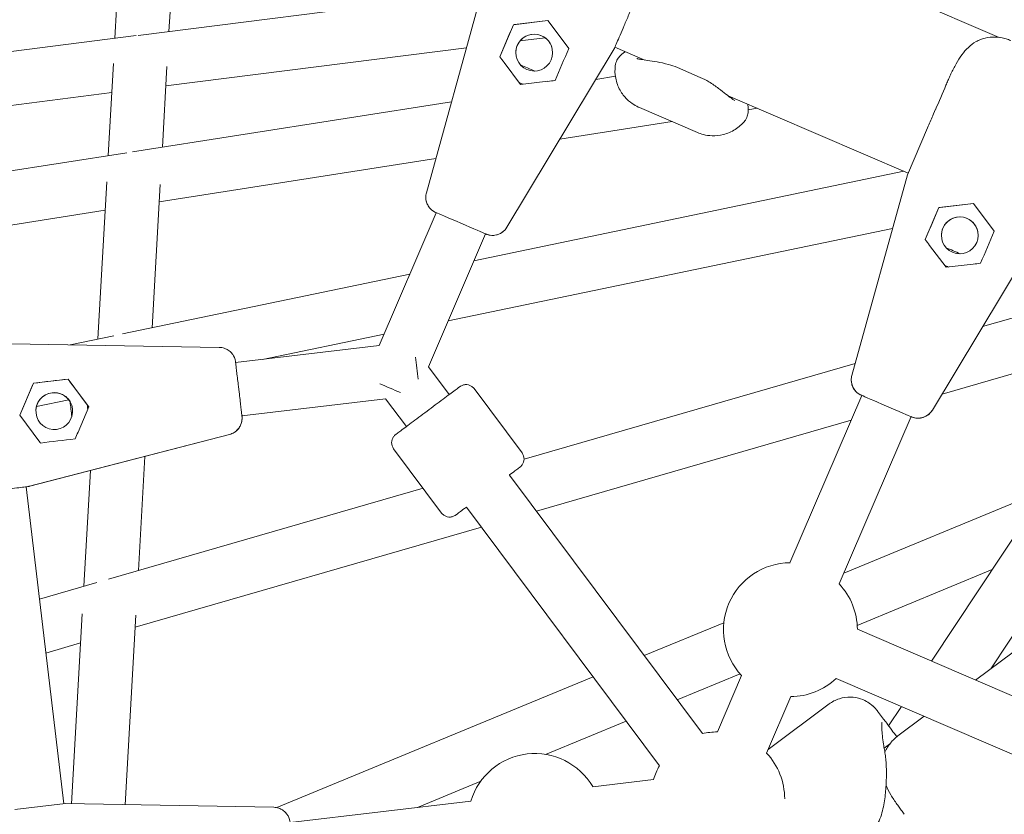
# Model space of a CAD drawing. Units: millimetres. Extents: x -4320 to 10836, y 34296 to 46954.
# Drawn here: x 4150 to 4444, y 44533 to 44770 of the extents above; entities that cross this region are included whole.
import ezdxf

# ---------------------------------------------------------------- set-up
doc = ezdxf.new("R2010")
doc.units = ezdxf.units.MM

# ---------------------------------------------------------------- blocks, each defined once
blk = doc.blocks.new('A$Cf365e3bc')
at = {"lineweight": 0}
for p, q in [((2858.39, 6033.54), (2803.2, 6057.25)), ((2703.86, 6047.17), (2601.1, 6034.16)), ((2687.24, 5987.15), (2703.83, 6047.07)), ((2594.19, 6033.28), (2594.69, 6042.07)), ((2610.33, 6035.32), (2610.66, 6041.17)), ((2713.24, 6037.33), (2709.14, 6027.78)), ((2723.56, 6038.55), (2713.24, 6037.33)), ((2713.24, 6037.33), (2713.24, 6037.33)), ((2713.61, 6037.37), (2723.56, 6038.55)), ((2723.56, 6038.55), (2723.56, 6038.55)), ((2723.56, 6038.55), (2729.56, 6030.53)), ((2729.78, 6030.23), (2723.56, 6038.55)), ((2600.5, 6034.08), (2552.43, 6027.99)), ((2722.73, 6033.43), (2715.19, 6032.47)), ((2699.23, 6030.45), (2609.41, 6019.08)), ((2743.56, 6030.62), (2743.36, 6030.16)), ((2752.53, 6026.77), (2743.56, 6030.62)), ((2743.32, 6030.11), (2711.29, 5976.82)), ((2711.29, 5976.82), (2743.05, 6029.66)), ((2743.36, 6030.17), (2743.36, 6030.17)), ((2592.2, 5998.22), (2593.76, 6025.76)), ((2608.37, 6000.75), (2609.74, 6024.89)), ((2715.36, 6019.45), (2710.47, 6026.01)), ((2762.26, 6024.53), (2769.06, 6021.6)), ((2743.7, 6021.93), (2737.86, 6021.01)), ((2723.48, 6020.42), (2715.36, 6019.45)), ((2593.27, 6017.04), (2554.31, 6012.1)), ((2831.18, 5992.99), (2777.39, 6016.09)), ((2694.75, 6014.27), (2599.45, 5999.35)), ((2750.89, 6012.57), (2768.21, 6005.12)), ((2786.07, 6012.36), (2783.42, 6011.95)), ((2839.29, 6011.88), (2838.57, 6010.2)), ((2760.63, 6008.38), (2727.11, 6003.14)), ((2836.98, 6006.5), (2830.98, 5992.53)), ((2597.76, 5999.09), (2556.61, 5992.65)), ((2690.06, 5997.34), (2607.45, 5984.41)), ((2829.89, 5993.54), (2701.46, 5966.82)), ((2814.37, 5932.54), (2830.96, 5992.46)), ((2589.1, 5943.44), (2591.76, 5990.36)), ((2605.31, 5946.81), (2607.74, 5989.55)), ((2687.06, 5985.75), (2687.06, 5985.75)), ((2850.69, 5983.95), (2840.37, 5982.72)), ((2840.74, 5982.77), (2850.69, 5983.95)), ((2850.69, 5983.95), (2850.69, 5983.95)), ((2850.69, 5983.95), (2856.68, 5975.92)), ((2856.91, 5975.62), (2850.69, 5983.95)), ((2591.28, 5981.88), (2558.5, 5976.75)), ((2690.21, 5981.17), (2673.15, 5941.46)), ((2690.08, 5981.22), (2690.21, 5981.17)), ((2840.37, 5982.72), (2836.27, 5973.18)), ((2840.37, 5982.72), (2840.37, 5982.72)), ((2704.91, 5974.85), (2687.85, 5935.15)), ((2826.54, 5976.5), (2693.75, 5948.87)), ((2704.85, 5974.88), (2705.03, 5974.8)), ((2704.91, 5974.85), (2705.03, 5974.8)), ((2870.45, 5975.5), (2838.42, 5922.21)), ((2838.42, 5922.21), (2870.18, 5975.05)), ((2842.49, 5964.85), (2837.59, 5971.4)), ((2850.61, 5965.81), (2842.49, 5964.85)), ((2682.33, 5962.84), (2596.48, 5944.97)), ((2903.93, 5961.74), (2853.41, 5947.14)), ((2593.85, 5944.43), (2580.8, 5941.71)), ((2674.63, 5944.89), (2638.31, 5937.34)), ((2902.39, 5944.64), (2841.29, 5926.99)), ((2625.35, 5940.93), (2563.18, 5942.02)), ((2673.15, 5941.46), (2630.24, 5936.38)), ((2694.07, 5926.83), (2687.85, 5935.15)), ((2815.36, 5936.15), (2716.43, 5907.56)), ((2569.85, 5930.23), (2580.17, 5931.46)), ((2580.17, 5931.46), (2580.17, 5931.46)), ((2580.17, 5931.46), (2585.92, 5923.76)), ((2814.18, 5931.14), (2814.18, 5931.14)), ((2814.18, 5931.14), (2814.18, 5931.14)), ((2565.75, 5920.69), (2569.85, 5930.23)), ((2569.7, 5929.89), (2565.75, 5920.69)), ((2569.85, 5930.24), (2569.85, 5930.23)), ((2586.39, 5923.13), (2581.5, 5929.68)), ((2631.29, 5927.58), (2631.08, 5929.29)), ((2715.83, 5909.39), (2701.47, 5928.62)), ((2580.41, 5925.29), (2570.74, 5923.28)), ((2675.04, 5925.57), (2632.13, 5920.49)), ((2681.25, 5917.26), (2675.04, 5925.57)), ((2817.33, 5926.56), (2795.87, 5876.59)), ((2817.21, 5926.61), (2817.33, 5926.56)), ((2817.21, 5926.61), (2817.39, 5926.53)), ((2583.16, 5915.62), (2586.39, 5923.13)), ((2565.75, 5920.69), (2571.74, 5912.66)), ((2632.18, 5919.84), (2632.18, 5919.84)), ((2814.15, 5919.14), (2720.1, 5891.97)), ((2832.04, 5920.25), (2810.57, 5870.28)), ((2832.04, 5920.25), (2832.16, 5920.19)), ((2568.24, 5899.34), (2628.43, 5914.93)), ((2628.43, 5914.93), (2568.75, 5899.47)), ((2691.8, 5891.44), (2677.43, 5910.66)), ((2601.2, 5874.27), (2603.13, 5908.38)), ((2584.91, 5869.56), (2586.87, 5904.16)), ((2769.72, 5825.53), (2712.02, 5902.8)), ((2567.68, 5899.26), (2568.17, 5899.32)), ((2567.68, 5899.26), (2578.89, 5804.57)), ((2568.17, 5899.32), (2568.17, 5899.32)), ((2686.26, 5898.84), (2592.24, 5871.68)), ((2873.43, 5898.95), (2811.97, 5873.52)), ((2928.45, 5899.16), (2851.3, 5841.54)), ((2756.9, 5815.96), (2699.2, 5893.22)), ((2838.13, 5847.2), (2869.49, 5894.47)), ((2703.68, 5887.22), (2600.24, 5857.33)), ((2855.83, 5844.93), (2883.39, 5886.49)), ((2856.26, 5874.53), (2815.95, 5857.85)), ((2588.74, 5870.67), (2571.65, 5865.73)), ((2581.23, 5804.59), (2584.44, 5861.31)), ((2597.23, 5804.31), (2600.44, 5860.88)), ((2776.1, 5858.68), (2752.32, 5848.84)), ((2900.25, 5820.52), (2815.99, 5856.71)), ((2583.95, 5852.63), (2573.56, 5849.62)), ((2737.06, 5842.53), (2642.56, 5803.42)), ((2780.98, 5843.38), (2762.2, 5835.61)), ((2781.4, 5842.91), (2774.17, 5826.06)), ((2893.93, 5805.82), (2809.67, 5842.01)), ((2796.11, 5836.59), (2788.87, 5819.74)), ((2789.31, 5820.77), (2807.58, 5834.41)), ((2825.32, 5827.88), (2829.15, 5833.65)), ((2822.06, 5832.25), (2823.83, 5829.87)), ((2828.11, 5824.85), (2835.97, 5830.72)), ((2746.94, 5829.3), (2722.86, 5819.33)), ((2825.6, 5822.35), (2824.01, 5821.16)), ((2703.46, 5811.31), (2684.56, 5803.49)), ((2755.14, 5811.85), (2736.93, 5809.69)), ((2564.29, 5802.84), (2579.39, 5804.62)), ((2641.63, 5803.53), (2579.46, 5804.62)), ((2700.52, 5805.38), (2646.52, 5798.98))]:
    blk.add_line(p, q, dxfattribs=at)
for centre, radius, start, end in [((2513.13, 6155.72), 125, 240.3283, 155.662), ((2795.99, 5856.59), 20, 90.3333, 223.1769), ((2795.99, 5856.59), 20, 0.3333, 43.1769), ((2795.99, 5856.59), 20, 270.3333, 313.1769), ((2774.28, 5806.06), 20, 90.3333, 103.1769), ((2719.66, 5799.59), 20, 30.3333, 163.1769), ((2774.28, 5806.06), 20, 0, 43.1769), ((2774.28, 5806.06), 20, 150.3333, 163.1769)]:
    blk.add_arc(centre, radius, start, end, dxfattribs=at)
at = {"lineweight": 0, "extrusion": (0, 0, -1)}
for centre, major_axis, ratio, start_param, end_param in [((2715.67, 6042.98), (-36.51, -85.01), 0.000002, 1.391002, 1.504251), ((2714.13, 6037.44), (-13.41, -1.59), 0.000025, 1.50425, 1.532066), ((2719.46, 6029), (-5.5, -0.07), 1, -5.864129, 0.419056), ((2719.46, 6029), (5.5, 0.07), 1, -2.722536, -0.000022), ((2719.46, 6029), (-5.5, -0.07), 1, 0, 0.419008), ((2729.24, 6030.95), (-8.08, 10.82), 0.000015, -4.673677, -4.645861), ((2695.7, 5950.87), (47.66, 79.29), 0.000002, -0.03873, 0.000003), ((2715.51, 6019.81), (9.42, -4.05), 0.000024, -1.637101, -1.504546), ((2840.65, 6015.04), (4.74, 11.03), 0.000011, -1.861442, -1.176679), ((2842.8, 5988.38), (11.82, -4.15), 0.285367, 3.122228, 3.122236), ((2692.05, 5985.81), (-4.66, -1.81), 1, 0.357788, 0.641314), ((2697.56, 5978.01), (-7.35, 3.16), 0.000024, 0.125317, 3.016254), ((2842.8, 5988.38), (-36.51, -85.01), 0.000002, 1.391002, 1.504251), ((2846.59, 5974.4), (-5.5, -0.07), 1, -5.864129, 0.419056), ((2841.26, 5982.83), (-13.41, -1.59), 0.000025, 1.50425, 1.532066), ((2846.59, 5974.4), (5.5, 0.07), 1, -2.722537, -0.000022), ((2846.59, 5974.4), (-5.5, -0.07), 1, 0, 0.419035), ((2856.37, 5976.34), (-8.08, 10.82), 0.000015, -4.673677, -4.645861), ((2842.64, 5965.21), (9.42, -4.05), 0.000024, -1.637101, -1.504546), ((2819.18, 5931.21), (-4.66, -1.81), 1, 0.357788, 0.641314), ((2824.69, 5923.4), (-7.35, 3.16), 0.000024, 0.125317, 3.016254), ((2586, 5923.08), (1.21, -10.18), 0.000003, -1.637165, -1.504513), ((2627.18, 5919.77), (5, 0.07), 1, 0, 1.330726), ((2583.4, 5916.18), (-6.24, -14.53), 0.000009, 1.391019, 1.532083), ((2565.86, 5911.64), (91.87, 10.88), 0.000004, -1.504247, -1.390998), ((2571.43, 5913.08), (-8.08, 10.82), 0.000015, -4.673677, -4.645861), ((2657.73, 5922.52), (-89.56, -23.2), 0.000004, -0.038732, 0.000001), ((2671.89, 5802.99), (-92.5, 1.63), 0.000004, 0.000027, 0.038733)]:
    blk.add_ellipse(centre, major_axis=major_axis, ratio=ratio, start_param=start_param, end_param=end_param, dxfattribs=at)
at = {"lineweight": 0}
for centre, major_axis, ratio, start_param, end_param in [((2710.83, 6025.52), (-9.46, 12.67), 0.000013, -1.532046, -1.390981), ((2732.21, 6035.88), (-36.51, -85.01), 0.000002, -1.504251, -1.391002), ((2695.7, 5950.87), (47.66, 79.29), 0.000002, -0.038736, -0.000003), ((2717.49, 6024.41), (-7.35, 3.16), 0.000024, -1.861242, -1.280323), ((2722.87, 6020.34), (15.7, 1.86), 0.000022, 1.390996, 1.532061), ((2806.29, 5903.37), (24.69, 89.16), 0.000001, 0.000008, 0.038729), ((2692.05, 5985.81), (-5, -0.07), 1, 0, 1.151751), ((2707.01, 5979.39), (5, 0.07), 1, -1.989852, -0.554584), ((2859.34, 5981.27), (-36.51, -85.01), 0.000002, -1.504251, -1.391002), ((2837.96, 5970.91), (-9.46, 12.67), 0.000013, -1.532046, -1.390981), ((2844.62, 5969.8), (-7.35, 3.16), 0.000024, -1.861243, -1.280322), ((2850, 5965.74), (15.7, 1.86), 0.000022, 1.390996, 1.532061), ((2684.41, 5934.74), (-0.94, 7.94), 0.000003, -2.000546, -1.140995), ((2563.74, 5929.51), (91.87, 10.88), 0.000004, 1.390998, 1.504247), ((2581.86, 5929.19), (-9.46, 12.67), 0.000013, -1.532046, -1.390981), ((2819.18, 5931.21), (-5, -0.07), 1, 0, 1.151751), ((2569.5, 5929.41), (5.33, 12.41), 0.00001, 1.504225, 1.53204), ((2576.07, 5921.91), (5.5, 0.07), 1, -4.607846, 1.675339), ((2576.07, 5921.91), (-5.5, -0.07), 1, -2.607355, -1.466254), ((2676.4, 5928.76), (-7.35, 3.16), 0.000024, -2.000561, -1.14101), ((2576.07, 5921.91), (-5.5, -0.07), 1, -1.466254, -0.000048), ((2581.04, 5922.5), (-0.94, 7.94), 0.000003, -1.86124, -1.280294), ((2581.04, 5922.5), (0.94, -7.94), 0.000003, -1.861246, -1.280341), ((2834.13, 5924.79), (5, 0.07), 1, -1.989852, -0.554584), ((2657.73, 5922.52), (-89.56, -23.19), 0.000004, -0.038734, -0.000001), ((2580.02, 5792.11), (0.63, -12.51), 0.285391, 3.122226, 3.122254)]:
    blk.add_ellipse(centre, major_axis=major_axis, ratio=ratio, start_param=start_param, end_param=end_param, dxfattribs=at)
for points, knots in [([(2749.36, 6044.13), (2748.8, 6042.84), (2748.26, 6041.59), (2747.25, 6039.23), (2746.77, 6038.11), (2745.88, 6036.04), (2745.47, 6035.09), (2744.74, 6033.38), (2744.41, 6032.62), (2743.86, 6031.33), (2743.63, 6030.78), (2743.41, 6030.29), (2743.39, 6030.23), (2743.36, 6030.17)], [0.000637, 0.000637, 0.000637, 0.000637, 4.53011, 4.53011, 9.048158, 9.048158, 13.56627, 13.56627, 18.084378, 18.084378, 22.602481, 22.602481, 23.338711, 23.338711, 23.338711, 23.338711]), ([(2854.13, 6033.33), (2853.65, 6033.22), (2853.18, 6033.08), (2852.29, 6032.73), (2851.86, 6032.52), (2850.62, 6031.81), (2849.87, 6031.23), (2848.46, 6029.89), (2847.81, 6029.14), (2846.6, 6027.48), (2846.03, 6026.58), (2844.96, 6024.67), (2844.45, 6023.67), (2843.97, 6022.65)], [0.00102, 0.00102, 0.00102, 0.00102, 1.766551, 1.766551, 3.532083, 3.532083, 7.063145, 7.063145, 10.594208, 10.594208, 14.125271, 14.125271, 17.656334, 17.656334, 17.656334, 17.656334]), ([(2854.13, 6033.33), (2855.16, 6033.56), (2856.23, 6033.66), (2858.35, 6033.59), (2859.41, 6033.42), (2860.89, 6032.98), (2861.35, 6032.81), (2861.8, 6032.62)], [0, 0, 0, 0, 3.181822, 3.181822, 6.346023, 6.346023, 7.819307, 7.819307, 7.819307, 7.819307]), ([(2743.36, 6030.16), (2743.36, 6030.16), (2743.35, 6030.16), (2743.34, 6030.14), (2743.34, 6030.13), (2743.31, 6030.09), (2743.3, 6030.06), (2743.25, 6029.98), (2743.22, 6029.93), (2743.16, 6029.83), (2743.13, 6029.78), (2743.09, 6029.71), (2743.07, 6029.69), (2743.06, 6029.66), (2743.06, 6029.66), (2743.05, 6029.66)], [7.451459, 7.451459, 7.451459, 7.451459, 7.781407, 7.781407, 8.111356, 8.111356, 8.771253, 8.771253, 10.107892, 10.107892, 11.44453, 11.44453, 12.781169, 12.781169, 13.148086, 13.148086, 13.148086, 13.148086]), ([(2746.67, 6029.29), (2746.62, 6029.26), (2746.58, 6029.23), (2746.26, 6029.02), (2745.99, 6028.82), (2745.45, 6028.37), (2745.19, 6028.12), (2744.66, 6027.52), (2744.4, 6027.16), (2743.94, 6026.26), (2743.74, 6025.7), (2743.66, 6025.06)], [1.160416, 1.160416, 1.160416, 1.160416, 1.381276, 1.381276, 2.762552, 2.762552, 4.143828, 4.143828, 5.525104, 5.525104, 6.90638, 6.90638, 6.90638, 6.90638]), ([(2743.66, 6025.06), (2743.53, 6023.94), (2743.55, 6022.67), (2744.03, 6020.12), (2744.5, 6018.87), (2745.7, 6016.71), (2746.42, 6015.81), (2747.85, 6014.39), (2748.55, 6013.87), (2749.8, 6013.07), (2750.37, 6012.79), (2750.88, 6012.57), (2750.88, 6012.57), (2750.89, 6012.57)], [49.736673, 49.736673, 49.736673, 49.736673, 49.9317843, 49.9317843, 50.1244178, 50.1244178, 50.3195291, 50.3195291, 50.5146405, 50.5146405, 50.7097518, 50.7097518, 50.7122297, 50.7122297, 50.7122297, 50.7122297]), ([(2750.1, 6027.27), (2750.1, 6027.27), (2750.19, 6027.23), (2750.55, 6027.13), (2750.89, 6027.05), (2751.88, 6026.87), (2752.58, 6026.76), (2754.19, 6026.52), (2755.11, 6026.39), (2757.17, 6026.03), (2758.31, 6025.81), (2760.42, 6025.22), (2761.33, 6024.93), (2762.26, 6024.53)], [12.720575, 12.720575, 12.720575, 12.720575, 14.600856, 14.600856, 17.397253, 17.397253, 20.908431, 20.908431, 24.419608, 24.419608, 27.930786, 27.930786, 30.261072, 30.261072, 30.261072, 30.261072]), ([(2779.42, 6014.68), (2779.42, 6014.68), (2779.34, 6014.71), (2779.01, 6014.91), (2778.71, 6015.1), (2777.9, 6015.7), (2777.34, 6016.13), (2776.06, 6017.13), (2775.33, 6017.7), (2773.65, 6018.95), (2772.71, 6019.62), (2770.83, 6020.75), (2769.99, 6021.21), (2769.06, 6021.6)], [-17.52562, -17.52562, -17.52562, -17.52562, -15.632116, -15.632116, -12.846019, -12.846019, -9.33785, -9.33785, -5.82968, -5.82968, -2.32151, -2.32151, 0, 0, 0, 0]), ([(2842.47, 6019.28), (2842.56, 6019.5), (2842.66, 6019.73), (2842.86, 6020.19), (2842.96, 6020.42), (2843.16, 6020.87), (2843.26, 6021.09), (2843.46, 6021.54), (2843.56, 6021.77), (2843.76, 6022.21), (2843.87, 6022.43), (2843.97, 6022.65)], [-3.782219, -3.782219, -3.782219, -3.782219, -3.025775, -3.025775, -2.269331, -2.269331, -1.512888, -1.512888, -0.756444, -0.756444, 0, 0, 0, 0]), ([(2783.25, 6013.57), (2783.26, 6013.52), (2783.27, 6013.47), (2783.34, 6013.09), (2783.38, 6012.76), (2783.42, 6012.06), (2783.43, 6011.69), (2783.35, 6010.89), (2783.27, 6010.46), (2782.93, 6009.5), (2782.67, 6008.98), (2782.25, 6008.48)], [-29.078575, -29.078575, -29.078575, -29.078575, -28.858083, -28.858083, -27.477407, -27.477407, -26.09673, -26.09673, -24.716054, -24.716054, -23.335378, -23.335378, -23.335378, -23.335378]), ([(2836.98, 6006.5), (2836.98, 6006.51), (2836.99, 6006.53), (2837.25, 6007.13), (2837.51, 6007.73), (2838.02, 6008.93), (2838.29, 6009.54), (2838.56, 6010.17), (2838.56, 6010.19), (2838.57, 6010.2)], [-0.055767, -0.055767, -0.055767, -0.055767, 0, 0, 2.051717, 2.051717, 4.103435, 4.103435, 4.159202, 4.159202, 4.159202, 4.159202]), ([(2768.21, 6005.12), (2768.72, 6004.91), (2769.31, 6004.69), (2770.75, 6004.33), (2771.61, 6004.18), (2773.62, 6004.11), (2774.77, 6004.21), (2777.18, 6004.82), (2778.42, 6005.35), (2780.59, 6006.75), (2781.52, 6007.6), (2782.24, 6008.47), (2782.25, 6008.47), (2782.25, 6008.48)], [18.2081358, 18.2081358, 18.2081358, 18.2081358, 18.4038072, 18.4038072, 18.5994785, 18.5994785, 18.7951499, 18.7951499, 18.9908212, 18.9908212, 19.1845401, 19.1845401, 19.1864926, 19.1864926, 19.1864926, 19.1864926]), ([(2687.06, 5985.75), (2687.06, 5985.21), (2687.15, 5984.76), (2687.41, 5983.89), (2687.59, 5983.54), (2688.02, 5982.81), (2688.24, 5982.57), (2688.77, 5982), (2688.95, 5981.89), (2689.3, 5981.63), (2689.4, 5981.57), (2689.71, 5981.39), (2689.75, 5981.37), (2690.03, 5981.23), (2689.98, 5981.26), (2690.02, 5981.25), (2690.03, 5981.24), (2690.04, 5981.24), (2690.05, 5981.23), (2690.05, 5981.23), (2690.06, 5981.23), (2690.06, 5981.23), (2690.06, 5981.23), (2690.07, 5981.23), (2690.07, 5981.22), (2690.07, 5981.22), (2690.07, 5981.22), (2690.09, 5981.22), (2690.09, 5981.21), (2690.13, 5981.2), (2690.16, 5981.18), (2690.21, 5981.16)], [-1.1234023, -1.1234023, -1.1234023, -1.1234023, -1.1233927, -1.1233927, -1.1233793, -1.1233793, -1.1233564, -1.1233564, -1.1233067, -1.1233067, -1.1232295, -1.1232295, -1.1230086, -1.1230086, -1.122007, -1.122007, -1.1210894, -1.1210894, -1.1198651, -1.1198651, -1.1186926, -1.1186926, -1.1170835, -1.1170835, -1.1140965, -1.1140965, -1.1054555, -1.1054555, -1.0345049, -1.0345049, -0.9334436, -0.9334436, -0.9334436, -0.9334436]), ([(2704.91, 5974.85), (2704.92, 5974.84), (2704.94, 5974.84), (2704.98, 5974.82), (2705, 5974.81), (2705.02, 5974.8), (2705.02, 5974.8), (2705.03, 5974.8), (2705.03, 5974.8), (2705.04, 5974.79), (2705.04, 5974.79), (2705.04, 5974.79), (2705.05, 5974.79), (2705.05, 5974.79), (2705.05, 5974.79), (2705.06, 5974.79), (2705.06, 5974.79), (2705.06, 5974.78), (2705.07, 5974.78), (2705.08, 5974.78), (2705.08, 5974.77), (2705.11, 5974.76), (2705.12, 5974.76), (2705.17, 5974.74), (2705.19, 5974.73), (2705.32, 5974.68), (2705.36, 5974.67), (2705.6, 5974.59), (2705.69, 5974.56), (2706.16, 5974.46), (2706.34, 5974.41), (2707.15, 5974.39), (2707.5, 5974.37), (2708.43, 5974.59), (2708.74, 5974.68), (2709.36, 5974.97), (2709.63, 5975.12), (2710.38, 5975.66), (2710.9, 5976.16), (2711.29, 5976.82)], [0.9334027, 0.9334027, 0.9334027, 0.9334027, 0.9670353, 0.9670353, 1.0452116, 1.0452116, 1.0842997, 1.0842997, 1.1038437, 1.1038437, 1.1136157, 1.1136157, 1.1160588, 1.1160588, 1.1182481, 1.1182481, 1.1191874, 1.1191874, 1.1205487, 1.1205487, 1.121679, 1.121679, 1.1224481, 1.1224481, 1.1229179, 1.1229179, 1.1231528, 1.1231528, 1.1232703, 1.1232703, 1.123329, 1.123329, 1.1233578, 1.1233578, 1.123369, 1.123369, 1.1233761, 1.1233761, 1.1233878, 1.1233878, 1.1233878, 1.1233878]), ([(2625.35, 5940.93), (2625.88, 5940.92), (2626.39, 5940.82), (2627.32, 5940.52), (2627.72, 5940.3), (2628.48, 5939.8), (2628.76, 5939.52), (2629.32, 5938.89), (2629.48, 5938.62), (2629.87, 5937.95), (2629.92, 5937.75), (2630.07, 5937.34), (2630.09, 5937.23), (2630.18, 5936.89), (2630.18, 5936.85), (2630.23, 5936.53), (2630.22, 5936.61), (2630.22, 5936.54), (2630.22, 5936.55), (2630.23, 5936.54), (2630.23, 5936.53), (2630.23, 5936.53), (2630.23, 5936.53), (2630.23, 5936.53), (2630.23, 5936.53), (2630.23, 5936.52), (2630.23, 5936.52), (2630.23, 5936.52), (2630.23, 5936.52), (2630.23, 5936.52), (2630.23, 5936.52), (2630.23, 5936.51), (2630.23, 5936.51), (2630.23, 5936.49), (2630.25, 5936.35), (2630.31, 5935.84), (2630.35, 5935.47), (2630.46, 5934.55), (2630.53, 5934), (2630.67, 5932.75), (2630.76, 5932.06), (2630.92, 5930.68), (2631, 5929.98), (2631.08, 5929.29)], [-1.123375, -1.123375, -1.123375, -1.123375, -1.123374, -1.123374, -1.123373, -1.123373, -1.123371, -1.123371, -1.123368, -1.123368, -1.123363, -1.123363, -1.123353, -1.123353, -1.123325, -1.123325, -1.123185, -1.123185, -1.122827, -1.122827, -1.122554, -1.122554, -1.122151, -1.122151, -1.121751, -1.121751, -1.121194, -1.121194, -1.120142, -1.120142, -1.117048, -1.117048, -1.093094, -1.093094, -0.786687, -0.786687, -0.480279, -0.480279, -0.173872, -0.173872, 0.131106, 0.131106, 0.408661, 0.408661, 0.408661, 0.408661]), ([(2814.18, 5931.14), (2814.19, 5930.61), (2814.28, 5930.16), (2814.54, 5929.28), (2814.72, 5928.93), (2815.15, 5928.2), (2815.37, 5927.97), (2815.9, 5927.4), (2816.08, 5927.28), (2816.43, 5927.02), (2816.53, 5926.97), (2816.84, 5926.78), (2816.88, 5926.77), (2817.16, 5926.63), (2817.11, 5926.66), (2817.15, 5926.64), (2817.15, 5926.64), (2817.17, 5926.63), (2817.17, 5926.63), (2817.18, 5926.63), (2817.18, 5926.62), (2817.19, 5926.62), (2817.19, 5926.62), (2817.2, 5926.62), (2817.2, 5926.62), (2817.2, 5926.62), (2817.2, 5926.62), (2817.22, 5926.61), (2817.22, 5926.61), (2817.26, 5926.59), (2817.29, 5926.58), (2817.34, 5926.56)], [-1.1234023, -1.1234023, -1.1234023, -1.1234023, -1.1233927, -1.1233927, -1.1233793, -1.1233793, -1.1233564, -1.1233564, -1.1233067, -1.1233067, -1.1232295, -1.1232295, -1.1230086, -1.1230086, -1.122007, -1.122007, -1.1210894, -1.1210894, -1.1198651, -1.1198651, -1.1186926, -1.1186926, -1.1170835, -1.1170835, -1.1140965, -1.1140965, -1.1054555, -1.1054555, -1.0345049, -1.0345049, -0.9334436, -0.9334436, -0.9334436, -0.9334436]), ([(2631.29, 5927.58), (2631.38, 5926.82), (2631.47, 5926.05), (2631.64, 5924.61), (2631.72, 5923.94), (2631.86, 5922.72), (2631.93, 5922.18), (2632.03, 5921.3), (2632.07, 5920.95), (2632.13, 5920.48), (2632.13, 5920.5), (2632.14, 5920.35), (2632.14, 5920.35), (2632.14, 5920.35), (2632.14, 5920.35), (2632.14, 5920.35), (2632.14, 5920.34), (2632.14, 5920.34), (2632.14, 5920.34), (2632.15, 5920.33), (2632.15, 5920.32), (2632.15, 5920.3), (2632.15, 5921.58), (2632.18, 5919.84)], [-0.408661, -0.408661, -0.408661, -0.408661, -0.102249, -0.102249, 0.202088, 0.202088, 0.507406, 0.507406, 0.813819, 0.813819, 1.120231, 1.120231, 1.12173, 1.12173, 1.122033, 1.122033, 1.122482, 1.122482, 1.122864, 1.122864, 1.123129, 1.123129, 1.123402, 1.123402, 1.123402, 1.123402]), ([(2677.43, 5910.66), (2677.24, 5910.92), (2677.09, 5911.22), (2676.89, 5911.83), (2676.84, 5912.15), (2676.84, 5912.79), (2676.89, 5913.11), (2677.1, 5913.72), (2677.25, 5914.01), (2677.53, 5914.39), (2677.64, 5914.51), (2677.81, 5914.67), (2677.87, 5914.72), (2677.95, 5914.79), (2677.98, 5914.81), (2678, 5914.83), (2678.01, 5914.84), (2678.01, 5914.84), (2678.01, 5914.84), (2678.02, 5914.85), (2678.02, 5914.85), (2678.03, 5914.85), (2678.03, 5914.85), (2678.03, 5914.86), (2678.04, 5914.86), (2678.04, 5914.86), (2678.04, 5914.86), (2678.04, 5914.86), (2678.05, 5914.87), (2678.06, 5914.88), (2678.07, 5914.89), (2678.17, 5914.96), (2678.31, 5915.06), (2678.78, 5915.41), (2679.14, 5915.68), (2680.04, 5916.36), (2680.59, 5916.77), (2681.82, 5917.68), (2682.51, 5918.2), (2683.98, 5919.3), (2684.77, 5919.89), (2686.39, 5921.1), (2687.23, 5921.73), (2688.88, 5922.96), (2689.71, 5923.58), (2691.3, 5924.76), (2692.06, 5925.33), (2693.46, 5926.38), (2694.11, 5926.87), (2695.24, 5927.71), (2695.74, 5928.08), (2696.52, 5928.66), (2696.82, 5928.89), (2697.11, 5929.1), (2697.18, 5929.15), (2697.24, 5929.2), (2697.26, 5929.21), (2697.27, 5929.22), (2697.27, 5929.22), (2697.27, 5929.23), (2697.27, 5929.23), (2697.28, 5929.23), (2697.28, 5929.23), (2697.28, 5929.24), (2697.29, 5929.24), (2697.29, 5929.24), (2697.29, 5929.24), (2697.3, 5929.24), (2697.3, 5929.25), (2697.32, 5929.26), (2697.33, 5929.27), (2697.36, 5929.29), (2697.37, 5929.3), (2697.42, 5929.33), (2697.46, 5929.36), (2697.63, 5929.46), (2697.76, 5929.52), (2698.18, 5929.71), (2698.5, 5929.79), (2699.14, 5929.84), (2699.47, 5929.81), (2700.09, 5929.66), (2700.39, 5929.53), (2700.93, 5929.2), (2701.17, 5928.98), (2701.41, 5928.7), (2701.44, 5928.66), (2701.47, 5928.62)], [0, 0, 0, 0, 0.972874, 0.972874, 1.928174, 1.928174, 2.884105, 2.884105, 3.840014, 3.840014, 4.313336, 4.313336, 4.552342, 4.552342, 4.642079, 4.642079, 4.654254, 4.654254, 4.666332, 4.666332, 4.678472, 4.678472, 4.703046, 4.703046, 4.75133, 4.75133, 4.843163, 4.843163, 5.118541, 5.118541, 5.945105, 5.945105, 8.436897, 8.436897, 11.546947, 11.546947, 14.647636, 14.647636, 17.748247, 17.748247, 20.848825, 20.848825, 23.949392, 23.949392, 27.049956, 27.049956, 30.15052, 30.15052, 33.251089, 33.251089, 36.351672, 36.351672, 39.452302, 39.452302, 40.992991, 40.992991, 41.766468, 41.766468, 42.056387, 42.056387, 42.165123, 42.165123, 42.206002, 42.206002, 42.222162, 42.222162, 42.234289, 42.234289, 42.246407, 42.246407, 42.295737, 42.295737, 42.343767, 42.343767, 42.487841, 42.487841, 42.920979, 42.920979, 43.885992, 43.885992, 44.841559, 44.841559, 45.79748, 45.79748, 46.753389, 46.753389, 46.90315, 46.90315, 46.90315, 46.90315]), ([(2832.04, 5920.25), (2832.05, 5920.24), (2832.06, 5920.23), (2832.1, 5920.22), (2832.13, 5920.21), (2832.15, 5920.2), (2832.15, 5920.19), (2832.16, 5920.19), (2832.16, 5920.19), (2832.17, 5920.19), (2832.17, 5920.19), (2832.17, 5920.19), (2832.17, 5920.19), (2832.18, 5920.18), (2832.18, 5920.18), (2832.18, 5920.18), (2832.19, 5920.18), (2832.19, 5920.18), (2832.19, 5920.18), (2832.21, 5920.17), (2832.21, 5920.17), (2832.24, 5920.16), (2832.25, 5920.15), (2832.3, 5920.13), (2832.32, 5920.12), (2832.45, 5920.08), (2832.49, 5920.06), (2832.73, 5919.99), (2832.81, 5919.95), (2833.29, 5919.86), (2833.47, 5919.8), (2834.28, 5919.78), (2834.63, 5919.76), (2835.56, 5919.99), (2835.87, 5920.08), (2836.49, 5920.37), (2836.76, 5920.52), (2837.51, 5921.05), (2838.02, 5921.55), (2838.42, 5922.21)], [0.9334027, 0.9334027, 0.9334027, 0.9334027, 0.9670353, 0.9670353, 1.0452116, 1.0452116, 1.0842997, 1.0842997, 1.1038437, 1.1038437, 1.1136157, 1.1136157, 1.1160588, 1.1160588, 1.1182481, 1.1182481, 1.1191874, 1.1191874, 1.1205487, 1.1205487, 1.121679, 1.121679, 1.1224481, 1.1224481, 1.1229179, 1.1229179, 1.1231528, 1.1231528, 1.1232703, 1.1232703, 1.123329, 1.123329, 1.1233578, 1.1233578, 1.123369, 1.123369, 1.1233761, 1.1233761, 1.1233878, 1.1233878, 1.1233878, 1.1233878]), ([(2628.43, 5914.93), (2628.95, 5915.06), (2629.41, 5915.27), (2630.25, 5915.79), (2630.59, 5916.09), (2631.2, 5916.76), (2631.41, 5917.09), (2631.82, 5917.83), (2631.91, 5918.13), (2632.11, 5918.83), (2632.13, 5919.03), (2632.16, 5919.36), (2632.17, 5919.47), (2632.18, 5919.63), (2632.18, 5919.69), (2632.18, 5919.78), (2632.18, 5919.81), (2632.18, 5919.84)], [1.12337553421, 1.12337553421, 1.12337553421, 1.12337553421, 1.12337646157, 1.12337646157, 1.12337756659, 1.12337756659, 1.12337913591, 1.12337913591, 1.12338183667, 1.12338183667, 1.12338718215, 1.12338718215, 1.12339252763, 1.12339252763, 1.12339787312, 1.12339787312, 1.12340226162, 1.12340226162, 1.12340226162, 1.12340226162]), ([(2715.83, 5909.39), (2716.03, 5909.13), (2716.18, 5908.83), (2716.38, 5908.22), (2716.43, 5907.9), (2716.43, 5907.26), (2716.37, 5906.94), (2716.17, 5906.34), (2716.02, 5906.05), (2715.73, 5905.67), (2715.63, 5905.55), (2715.46, 5905.38), (2715.4, 5905.33), (2715.31, 5905.26), (2715.29, 5905.24), (2715.26, 5905.22), (2715.26, 5905.22), (2715.25, 5905.21), (2715.25, 5905.21), (2715.25, 5905.21), (2715.24, 5905.2), (2715.24, 5905.2), (2715.24, 5905.2), (2715.23, 5905.19), (2715.23, 5905.19), (2715.23, 5905.19), (2715.23, 5905.19), (2715.22, 5905.19), (2715.22, 5905.19), (2715.21, 5905.18), (2715.19, 5905.17), (2715.1, 5905.09), (2714.95, 5904.99), (2714.49, 5904.64), (2714.12, 5904.37), (2713.22, 5903.69), (2712.67, 5903.29), (2712.05, 5902.82), (2712.03, 5902.81), (2712.02, 5902.8)], [0, 0, 0, 0, 0.972874, 0.972874, 1.928174, 1.928174, 2.884105, 2.884105, 3.840014, 3.840014, 4.313336, 4.313336, 4.552342, 4.552342, 4.642079, 4.642079, 4.654254, 4.654254, 4.666332, 4.666332, 4.678472, 4.678472, 4.703046, 4.703046, 4.75133, 4.75133, 4.843163, 4.843163, 5.118541, 5.118541, 5.945105, 5.945105, 8.436897, 8.436897, 11.546947, 11.546947, 14.647636, 14.647636, 14.719073, 14.719073, 14.719073, 14.719073]), ([(2568.17, 5899.32), (2567.76, 5899.27), (2567.21, 5899.21), (2565.88, 5899.05), (2565.1, 5898.96), (2563.32, 5898.75), (2562.32, 5898.63), (2560.15, 5898.37), (2558.96, 5898.23), (2556.46, 5897.94), (2555.13, 5897.78), (2553.53, 5897.59), (2553.31, 5897.56), (2553.08, 5897.54)], [0, 0, 0, 0, 4.529894, 4.529894, 9.047834, 9.047834, 13.565914, 13.565914, 18.084013, 18.084013, 22.602118, 22.602118, 23.338238, 23.338238, 23.338238, 23.338238]), ([(2568.17, 5899.32), (2568.17, 5899.32), (2568.18, 5899.32), (2568.2, 5899.33), (2568.22, 5899.33), (2568.26, 5899.34), (2568.29, 5899.35), (2568.38, 5899.38), (2568.44, 5899.39), (2568.55, 5899.42), (2568.6, 5899.43), (2568.68, 5899.45), (2568.71, 5899.46), (2568.74, 5899.47), (2568.74, 5899.47), (2568.75, 5899.47)], [7.451459, 7.451459, 7.451459, 7.451459, 7.781407, 7.781407, 8.111356, 8.111356, 8.771253, 8.771253, 10.107892, 10.107892, 11.44453, 11.44453, 12.781169, 12.781169, 13.148086, 13.148086, 13.148086, 13.148086]), ([(2699.2, 5893.22), (2698.99, 5893.06), (2698.78, 5892.91), (2698.02, 5892.34), (2697.53, 5891.97), (2696.75, 5891.39), (2696.45, 5891.17), (2696.16, 5890.95), (2696.09, 5890.9), (2696.03, 5890.85), (2696.01, 5890.84), (2696, 5890.83), (2696, 5890.83), (2695.99, 5890.83), (2695.99, 5890.82), (2695.99, 5890.82), (2695.99, 5890.82), (2695.98, 5890.82), (2695.98, 5890.82), (2695.97, 5890.81), (2695.97, 5890.81), (2695.97, 5890.81), (2695.96, 5890.81), (2695.95, 5890.8), (2695.94, 5890.79), (2695.91, 5890.77), (2695.9, 5890.76), (2695.84, 5890.72), (2695.8, 5890.7), (2695.64, 5890.6), (2695.51, 5890.53), (2695.08, 5890.35), (2694.76, 5890.27), (2694.12, 5890.22), (2693.8, 5890.24), (2693.18, 5890.39), (2692.88, 5890.52), (2692.34, 5890.86), (2692.09, 5891.07), (2691.86, 5891.36), (2691.83, 5891.4), (2691.8, 5891.44)], [32.182735, 32.182735, 32.182735, 32.182735, 33.251089, 33.251089, 36.351672, 36.351672, 39.452302, 39.452302, 40.992991, 40.992991, 41.766468, 41.766468, 42.056387, 42.056387, 42.165123, 42.165123, 42.206002, 42.206002, 42.222162, 42.222162, 42.234289, 42.234289, 42.246407, 42.246407, 42.295737, 42.295737, 42.343767, 42.343767, 42.487841, 42.487841, 42.920979, 42.920979, 43.885992, 43.885992, 44.841559, 44.841559, 45.79748, 45.79748, 46.753389, 46.753389, 46.90315, 46.90315, 46.90315, 46.90315]), ([(2807.58, 5834.41), (2808.4, 5835.03), (2809.44, 5835.6), (2811.69, 5836.32), (2812.87, 5836.48), (2815.08, 5836.43), (2816.11, 5836.21), (2817.86, 5835.63), (2818.58, 5835.26), (2819.74, 5834.54), (2820.18, 5834.19), (2820.61, 5833.83), (2820.66, 5833.78), (2820.71, 5833.74)], [0.5577657, 0.5577657, 0.5577657, 0.5577657, 0.655615, 0.655615, 0.744825, 0.744825, 0.8370668, 0.8370668, 0.9349161, 0.9349161, 1.0327654, 1.0327654, 1.0470121, 1.0470121, 1.0470121, 1.0470121]), ([(2823.36, 5828.82), (2823.36, 5828.82), (2823.35, 5828.77), (2823.32, 5828.61), (2823.3, 5828.48), (2823.26, 5827.98), (2823.26, 5827.51), (2823.32, 5826.36), (2823.38, 5825.68), (2823.55, 5824.15), (2823.66, 5823.3), (2823.89, 5821.84), (2823.98, 5821.28), (2824.09, 5820.7)], [4.773908, 4.773908, 4.773908, 4.773908, 4.956247, 4.956247, 5.182617, 5.182617, 5.635355, 5.635355, 6.088093, 6.088093, 6.540831, 6.540831, 6.801305, 6.801305, 6.801305, 6.801305]), ([(2823.83, 5829.87), (2824.02, 5829.62), (2824.33, 5829.2), (2825.17, 5828.07), (2825.69, 5827.38), (2826.74, 5825.98), (2827.23, 5825.32), (2827.77, 5824.6), (2827.77, 5824.6), (2827.78, 5824.59)], [-1.6571326, -1.6571326, -1.6571326, -1.6571326, -1.4648407, -1.4648407, -1.2820821, -1.2820821, -1.1492038, -1.1492038, -1.1481075, -1.1481075, -1.1481075, -1.1481075]), ([(2824.21, 5820.01), (2824.44, 5820.51), (2824.7, 5820.99), (2825.54, 5822.34), (2826.22, 5823.17), (2827.34, 5824.24), (2827.72, 5824.56), (2828.11, 5824.85)], [1.557456, 1.557456, 1.557456, 1.557456, 3.181822, 3.181822, 6.346023, 6.346023, 7.818743, 7.818743, 7.818743, 7.818743]), ([(2824.09, 5820.7), (2824.2, 5820.14), (2824.29, 5819.54), (2824.45, 5818.3), (2824.51, 5817.66), (2824.61, 5816.35), (2824.64, 5815.67), (2824.7, 5813.59), (2824.68, 5812.13), (2824.53, 5809.15), (2824.4, 5807.62), (2824.07, 5805.27), (2823.94, 5804.49), (2823.61, 5802.91), (2823.42, 5802.12), (2822.92, 5800.52), (2822.62, 5799.72), (2822.24, 5798.94)], [11.797194, 11.797194, 11.797194, 11.797194, 12.038017, 12.038017, 12.278841, 12.278841, 12.519664, 12.519664, 13.00131, 13.00131, 13.482957, 13.482957, 13.72378, 13.72378, 13.964604, 13.964604, 14.205427, 14.205427, 14.205427, 14.205427]), ([(2827.83, 5804.42), (2827.18, 5805.35), (2826.57, 5806.29), (2825.47, 5808.15), (2824.98, 5809.07), (2824.57, 5810)], [0, 0, 0, 0, 3.533523, 3.533523, 7.021205, 7.021205, 7.021205, 7.021205]), ([(2827.83, 5804.42), (2827.97, 5804.22), (2828.11, 5804.02), (2828.39, 5803.63), (2828.53, 5803.43), (2828.82, 5803.03), (2828.97, 5802.83), (2829.26, 5802.43), (2829.41, 5802.23), (2829.7, 5801.83), (2829.85, 5801.63), (2830, 5801.43)], [-3.782853, -3.782853, -3.782853, -3.782853, -3.026283, -3.026283, -2.269712, -2.269712, -1.513141, -1.513141, -0.756571, -0.756571, -0.000003, -0.000003, -0.000003, -0.000003]), ([(2641.63, 5803.53), (2642.16, 5803.52), (2642.66, 5803.42), (2643.59, 5803.12), (2643.99, 5802.9), (2644.75, 5802.4), (2645.03, 5802.12), (2645.6, 5801.49), (2645.76, 5801.22), (2646.14, 5800.55), (2646.2, 5800.35), (2646.34, 5799.94), (2646.36, 5799.83), (2646.45, 5799.49), (2646.45, 5799.45), (2646.51, 5799.14), (2646.49, 5799.21), (2646.5, 5799.14), (2646.5, 5799.15), (2646.5, 5799.14), (2646.5, 5799.14), (2646.5, 5799.13), (2646.5, 5799.13), (2646.5, 5799.13), (2646.5, 5799.13), (2646.5, 5799.12), (2646.5, 5799.12), (2646.5, 5799.12), (2646.5, 5799.12), (2646.5, 5799.12), (2646.5, 5799.12), (2646.5, 5799.12), (2646.5, 5799.12), (2646.51, 5799.09), (2646.52, 5798.95), (2646.58, 5798.44), (2646.63, 5798.08), (2646.74, 5797.15), (2646.8, 5796.6), (2646.95, 5795.35), (2647.03, 5794.66), (2647.19, 5793.28), (2647.28, 5792.59), (2647.36, 5791.89)], [-1.123375, -1.123375, -1.123375, -1.123375, -1.123374, -1.123374, -1.123373, -1.123373, -1.123371, -1.123371, -1.123368, -1.123368, -1.123363, -1.123363, -1.123353, -1.123353, -1.123325, -1.123325, -1.123185, -1.123185, -1.122827, -1.122827, -1.122554, -1.122554, -1.122151, -1.122151, -1.121751, -1.121751, -1.121194, -1.121194, -1.120142, -1.120142, -1.117048, -1.117048, -1.093094, -1.093094, -0.786687, -0.786687, -0.480279, -0.480279, -0.173872, -0.173872, 0.131106, 0.131106, 0.408661, 0.408661, 0.408661, 0.408661])]:
    blk.add_open_spline(points, degree=3, knots=knots, dxfattribs=at)
for points in [[(2743.05, 6029.66), (2743.05, 6029.66), (2743.05, 6029.66), (2743.05, 6029.66)], [(2568.75, 5899.47), (2568.75, 5899.47), (2568.75, 5899.47), (2568.75, 5899.47)], [(2820.71, 5833.74), (2821.19, 5833.31), (2821.62, 5832.83), (2822.01, 5832.31)], [(2822.01, 5832.31), (2822.02, 5832.29), (2822.04, 5832.27), (2822.06, 5832.25)]]:
    blk.add_open_spline(points, degree=3, dxfattribs=at)

msp = doc.modelspace()

# ---------------------------------------------------------------- block references
msp.add_blockref('A$Cf365e3bc', (1584.572, 38731.593))

doc.saveas('drawing.dxf')
